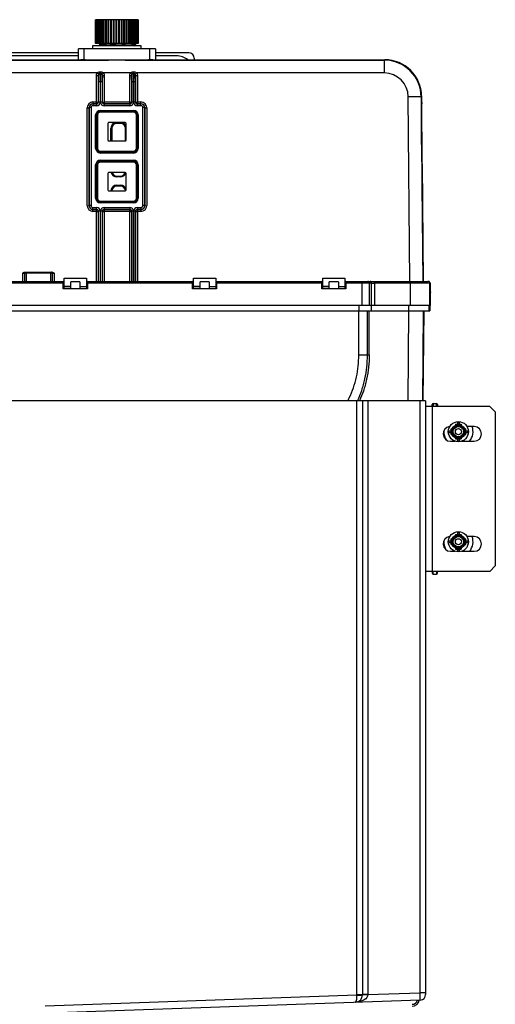
# Paper-space layout '_Back' of a CAD drawing. Units: millimetres. Extents: x -279 to 279, y -258 to 556.
# Drawn here: x 20 to 279, y 19 to 556 of the extents above; entities that cross this region are included whole.
import ezdxf

# ---------------------------------------------------------------- set-up
doc = ezdxf.new("R2010")
doc.units = ezdxf.units.MM

psp = doc.layouts.new('_Back')

# ---------------------------------------------------------------- linework, layer by layer
at = {"color": 7, "linetype": 'Continuous', "lineweight": 25}
for p, q in [((61.32, 555.69), (61.32, 542.69)), ((84.72, 555.69), (61.32, 555.69)), ((61.32, 542.69), (61.32, 555.69)), ((61.33, 555.69), (61.33, 542.69)), ((61.45, 542.69), (61.45, 555.69)), ((61.49, 555.69), (61.49, 542.69)), ((61.76, 542.69), (61.76, 555.69)), ((61.82, 555.69), (61.82, 542.69)), ((62.25, 542.69), (62.25, 555.69)), ((62.33, 555.69), (62.33, 542.69)), ((62.9, 542.69), (62.9, 555.69)), ((63.01, 555.69), (63.01, 542.69)), ((63.72, 542.69), (63.72, 555.69)), ((63.85, 555.69), (63.85, 542.69)), ((64.68, 542.69), (64.68, 555.69)), ((64.84, 555.69), (64.84, 542.69)), ((65.78, 542.69), (65.78, 555.69)), ((65.95, 555.69), (65.95, 542.69)), ((66.98, 542.69), (66.98, 555.69)), ((67.17, 555.69), (67.17, 542.69)), ((68.29, 542.69), (68.29, 555.69)), ((68.49, 555.69), (68.49, 542.69)), ((69.67, 542.69), (69.67, 555.69)), ((69.86, 555.69), (69.86, 542.69)), ((69.88, 555.69), (69.88, 542.69)), ((71.1, 542.69), (71.1, 555.69)), ((71.25, 555.69), (71.25, 542.69)), ((71.31, 555.69), (71.31, 542.69)), ((72.56, 542.69), (72.56, 555.69)), ((72.68, 555.69), (72.68, 542.69)), ((72.78, 555.69), (72.78, 542.69)), ((74.03, 542.69), (74.03, 555.69)), ((74.11, 555.69), (74.11, 542.69)), ((74.25, 555.69), (74.25, 542.69)), ((75.48, 542.69), (75.48, 555.69)), ((75.52, 555.69), (75.52, 542.69)), ((75.69, 555.69), (75.69, 542.69)), ((76.9, 542.69), (76.9, 555.69)), ((77.1, 555.69), (77.1, 542.69)), ((78.25, 542.69), (78.25, 555.69)), ((78.44, 555.69), (78.44, 542.69)), ((79.52, 542.69), (79.52, 555.69)), ((79.7, 555.69), (79.7, 542.69)), ((80.69, 542.69), (80.69, 555.69)), ((80.85, 555.69), (80.85, 542.69)), ((81.73, 542.69), (81.73, 555.69)), ((81.88, 555.69), (81.88, 542.69)), ((82.64, 542.69), (82.64, 555.69)), ((82.77, 555.69), (82.77, 542.69)), ((83.4, 542.69), (83.4, 555.69)), ((83.5, 555.69), (83.5, 542.69)), ((84, 542.69), (84, 555.69)), ((84.07, 555.69), (84.07, 542.69)), ((84.42, 542.69), (84.42, 555.69)), ((84.47, 555.69), (84.47, 542.69)), ((84.66, 542.69), (84.66, 555.69)), ((84.68, 555.69), (84.68, 542.69)), ((84.72, 542.69), (84.72, 555.69)), ((84.72, 542.69), (61.32, 542.69)), ((63.93, 542.14), (63.83, 542.11)), ((52.02, 537.68), (-112.25, 537.68)), ((52.02, 533.89), (52.02, 539.89)), ((94.02, 539.89), (52.02, 539.89)), ((55.02, 539.89), (55.02, 533.89)), ((59.74, 541.39), (59.74, 539.89)), ((86.3, 541.39), (59.74, 541.39)), ((86.3, 539.89), (86.3, 541.39)), ((91.02, 533.89), (91.02, 539.89)), ((94.02, 539.89), (94.02, 533.89)), ((112.25, 537.68), (94.02, 537.68)), ((-219.08, 533.89), (219.08, 533.89)), ((-218.84, 533.64), (68.45, 533.64)), ((52.02, 535.93), (-105.63, 535.93)), ((55.62, 533.89), (55.62, 533.73)), ((77.6, 533.64), (218.84, 533.64)), ((90.42, 533.73), (90.42, 533.89)), ((105.63, 535.93), (94.02, 535.93)), ((115.25, 534.68), (115.25, 533.89)), ((218.84, 533.64), (219.08, 533.89)), ((218.84, 533.64), (218.84, 526.65)), ((62.35, 526.65), (-218.84, 526.65)), ((63.88, 527.33), (63.88, 526.48)), ((63.88, 527.33), (64.14, 527.33)), ((64.14, 526.48), (63.88, 526.48)), ((64.14, 527.33), (64.14, 526.48)), ((80.47, 526.65), (65.67, 526.65)), ((82.01, 527.33), (82.01, 526.48)), ((82.01, 527.33), (82.26, 527.33)), ((82.26, 526.48), (82.01, 526.48)), ((82.26, 527.33), (82.26, 526.48)), ((218.84, 526.65), (83.8, 526.65)), ((61.89, 509.83), (61.89, 525.25)), ((62.89, 525.26), (62.89, 510.83)), ((62.96, 510.78), (62.96, 521.74)), ((63.97, 521.75), (63.97, 510.79)), ((64.04, 521.75), (63.97, 521.75)), ((64.04, 510.79), (64.04, 521.75)), ((65.05, 521.74), (65.05, 510.78)), ((65.12, 510.83), (65.12, 525.26)), ((66.13, 525.25), (66.13, 509.83)), ((80.01, 509.83), (80.01, 525.25)), ((81.02, 525.26), (81.02, 510.83)), ((81.09, 510.78), (81.09, 521.74)), ((82.1, 521.75), (82.1, 510.79)), ((82.17, 521.75), (82.1, 521.75)), ((82.17, 510.79), (82.17, 521.75)), ((83.18, 521.74), (83.18, 510.78)), ((83.25, 510.83), (83.25, 525.26)), ((84.26, 525.25), (84.26, 509.83)), ((59.98, 510.83), (59.98, 508.78)), ((59.98, 510.83), (61.89, 510.83)), ((62.89, 510.83), (62.96, 510.78)), ((65.05, 510.78), (65.12, 510.83)), ((66.13, 510.83), (80.01, 510.83)), ((81.02, 510.83), (81.09, 510.78)), ((83.18, 510.78), (83.25, 510.83)), ((84.26, 510.83), (86.16, 510.83)), ((86.16, 508.78), (86.16, 510.83)), ((232.8, 413.03), (231.93, 513.67)), ((239.11, 513.8), (238.98, 513.67)), ((238.98, 513.67), (239.12, 497.18)), ((239.16, 512.26), (239.08, 512.26)), ((239.13, 511.84), (239.16, 512.23)), ((239.22, 513.92), (239.18, 513.87)), ((239.24, 512.09), (239.22, 513.92)), ((239.23, 510.88), (239.24, 512.09)), ((56.85, 454.32), (56.85, 507.7)), ((57.93, 507.73), (57.86, 507.71)), ((57.86, 507.71), (57.86, 454.33)), ((57.93, 454.34), (57.93, 507.73)), ((58.94, 507.73), (58.94, 454.35)), ((61.89, 509.83), (59.98, 509.83)), ((59.98, 509.77), (61.96, 509.77)), ((61.96, 508.78), (59.98, 508.78)), ((61.96, 509.77), (61.89, 509.83)), ((61.96, 509.77), (61.96, 508.78)), ((63.97, 506.26), (82.17, 506.26)), ((63.97, 505.21), (63.97, 506.26)), ((82.17, 505.75), (63.97, 505.75)), ((63.97, 505.72), (82.17, 505.72)), ((82.17, 505.21), (63.97, 505.21)), ((66.13, 509.83), (66.05, 509.77)), ((66.05, 509.77), (80.09, 509.77)), ((66.05, 509.77), (66.05, 508.78)), ((80.09, 508.78), (66.05, 508.78)), ((80.01, 509.83), (66.13, 509.83)), ((80.09, 509.77), (80.01, 509.83)), ((80.09, 509.77), (80.09, 508.78)), ((82.17, 505.21), (82.17, 506.26)), ((84.26, 509.83), (84.18, 509.77)), ((84.18, 508.78), (84.18, 509.77)), ((84.18, 509.77), (86.16, 509.77)), ((86.16, 508.78), (84.18, 508.78)), ((86.16, 509.83), (84.26, 509.83)), ((87.21, 454.35), (87.21, 507.73)), ((88.21, 507.73), (88.21, 454.34)), ((88.29, 507.71), (88.21, 507.73)), ((88.29, 454.33), (88.29, 507.71)), ((89.29, 507.7), (89.29, 454.32)), ((239.52, 479.43), (239.26, 509.84)), ((61.45, 485.54), (61.45, 503.74)), ((61.96, 503.73), (61.96, 485.54)), ((62.46, 503.7), (62.46, 485.51)), ((68.03, 499.14), (68.03, 490.07)), ((77.6, 499.64), (68.54, 499.64)), ((68.54, 499.64), (68.54, 499.62)), ((77.6, 499.62), (68.54, 499.62)), ((73, 499.62), (73, 499.14)), ((75, 499.43), (73, 499.43)), ((73, 499.4), (75, 499.4)), ((75, 499.14), (73, 499.14)), ((75, 499.62), (75, 499.14)), ((77.6, 499.62), (77.6, 499.64)), ((78.11, 490.07), (78.11, 499.14)), ((83.68, 485.51), (83.68, 503.7)), ((84.18, 485.54), (84.18, 503.73)), ((84.69, 503.74), (84.69, 485.54)), ((70, 496.43), (70, 489.57)), ((78, 489.76), (78, 496.43)), ((68.54, 489.57), (77.6, 489.57)), ((239.16, 492.37), (239.4, 465.26)), ((63.97, 483.02), (63.97, 483.99)), ((63.97, 483.99), (82.17, 483.99)), ((63.97, 483.52), (82.17, 483.52)), ((82.17, 483.02), (63.97, 483.02)), ((82.17, 483.02), (82.17, 483.99)), ((63.97, 479.06), (82.17, 479.06)), ((63.97, 478.02), (63.97, 479.06)), ((82.17, 478.55), (63.97, 478.55)), ((63.97, 478.53), (82.17, 478.53)), ((82.17, 478.02), (63.97, 478.02)), ((82.17, 478.02), (82.17, 479.06)), ((239.54, 477.12), (239.51, 478.4)), ((61.45, 458.35), (61.45, 476.54)), ((61.96, 476.54), (61.96, 458.34)), ((62.46, 476.51), (62.46, 458.31)), ((77.6, 472.45), (68.54, 472.45)), ((68.54, 472.45), (68.54, 472.42)), ((77.6, 472.42), (68.54, 472.42)), ((77.6, 472.42), (77.6, 472.45)), ((83.68, 458.31), (83.68, 476.51)), ((84.18, 458.34), (84.18, 476.54)), ((84.69, 476.54), (84.69, 458.35)), ((239.39, 477.01), (239.47, 477.01)), ((239.54, 477.12), (240.1, 413.02)), ((68.03, 471.94), (68.03, 462.88)), ((73, 470.43), (75, 470.43)), ((75, 470.22), (73, 470.22)), ((75, 469.98), (73, 469.98)), ((78.11, 462.88), (78.11, 471.94)), ((68.54, 462.37), (77.6, 462.37)), ((73, 465.48), (75, 465.48)), ((73, 465.48), (73, 464.93)), ((75, 465.22), (73, 465.22)), ((73, 465.19), (75, 465.19)), ((75, 464.93), (73, 464.93)), ((75, 465.48), (75, 464.93)), ((239.4, 465.26), (239.4, 465.26)), ((239.4, 465.26), (239.85, 413.02)), ((63.97, 455.83), (63.97, 456.8)), ((63.97, 456.8), (82.17, 456.8)), ((63.97, 456.33), (82.17, 456.33)), ((82.17, 455.83), (82.17, 456.8)), ((57.86, 454.33), (57.93, 454.34)), ((59.98, 453.31), (61.96, 453.31)), ((59.98, 451.19), (59.98, 453.31)), ((61.96, 452.3), (59.98, 452.3)), ((59.98, 452.21), (61.89, 452.21)), ((61.89, 451.19), (59.98, 451.19)), ((61.89, 452.21), (61.96, 452.3)), ((61.89, 413.02), (61.89, 452.21)), ((61.96, 452.3), (61.96, 453.31)), ((62.96, 451.29), (62.89, 451.2)), ((62.89, 451.2), (62.89, 413.02)), ((62.96, 413.02), (62.96, 451.29)), ((82.17, 455.83), (63.97, 455.83)), ((63.97, 451.3), (63.97, 413.02)), ((64.04, 413.02), (64.04, 451.3)), ((65.05, 451.29), (65.05, 413.02)), ((65.12, 451.2), (65.05, 451.29)), ((65.12, 413.02), (65.12, 451.2)), ((66.05, 453.31), (80.09, 453.31)), ((66.05, 453.31), (66.05, 452.3)), ((80.09, 452.3), (66.05, 452.3)), ((66.05, 452.3), (66.13, 452.21)), ((66.13, 452.21), (80.01, 452.21)), ((66.13, 452.21), (66.13, 413.02)), ((80.01, 451.19), (66.13, 451.19)), ((80.01, 452.21), (80.09, 452.3)), ((80.01, 413.02), (80.01, 452.21)), ((80.09, 453.31), (80.09, 452.3)), ((81.09, 451.29), (81.02, 451.2)), ((81.02, 451.2), (81.02, 413.02)), ((81.09, 413.02), (81.09, 451.29)), ((82.1, 451.3), (82.1, 413.02)), ((82.17, 413.02), (82.17, 451.3)), ((83.18, 451.29), (83.18, 413.02)), ((83.25, 451.2), (83.18, 451.29)), ((83.25, 413.02), (83.25, 451.2)), ((84.18, 453.31), (86.16, 453.31)), ((84.18, 453.31), (84.18, 452.3)), ((86.16, 452.3), (84.18, 452.3)), ((84.18, 452.3), (84.26, 452.21)), ((84.26, 452.21), (86.16, 452.21)), ((84.26, 452.21), (84.26, 413.02)), ((86.16, 451.19), (84.26, 451.19)), ((86.16, 453.31), (86.16, 451.19)), ((88.21, 454.34), (88.29, 454.33)), ((21.65, 413.02), (21.65, 417.57)), ((22.66, 417.56), (22.66, 413.02)), ((23.57, 418.06), (36.86, 418.06)), ((23.57, 417.56), (23.57, 413.02)), ((36.86, 417.56), (23.57, 417.56)), ((36.86, 417.56), (36.86, 413.02)), ((37.77, 417.56), (37.77, 413.02)), ((38.78, 417.57), (38.78, 413.02)), ((44.32, 408.99), (44.32, 414.73)), ((44.32, 414.73), (56.41, 414.73)), ((56.41, 414.73), (56.41, 408.99)), ((114.83, 408.99), (114.83, 414.73)), ((114.83, 414.73), (126.91, 414.73)), ((126.91, 414.73), (126.91, 408.99)), ((185.33, 408.99), (185.33, 414.73)), ((185.33, 414.73), (197.42, 414.73)), ((197.42, 414.73), (197.42, 408.99)), ((-43.81, 413.02), (43.81, 413.02)), ((43.81, 412.02), (-43.81, 412.02)), ((43.81, 408.99), (43.81, 413.02)), ((44.32, 413.02), (43.81, 413.02)), ((44.32, 410), (43.81, 410)), ((56.91, 408.99), (43.81, 408.99)), ((47.85, 410.2), (44.32, 410.2)), ((47.85, 409.2), (44.32, 409.2)), ((52.88, 412.79), (47.85, 412.79)), ((47.85, 409.2), (47.85, 412.79)), ((52.88, 412.79), (52.88, 409.2)), ((52.88, 410.2), (56.41, 410.2)), ((52.88, 409.2), (56.41, 409.2)), ((56.91, 413.02), (56.41, 413.02)), ((56.91, 410), (56.41, 410)), ((56.91, 413.02), (56.91, 408.99)), ((56.91, 413.02), (114.32, 413.02)), ((114.32, 412.02), (56.91, 412.02)), ((114.32, 408.99), (114.32, 413.02)), ((114.83, 413.02), (114.32, 413.02)), ((114.83, 410), (114.32, 410)), ((127.41, 408.99), (114.32, 408.99)), ((118.35, 410.2), (114.83, 410.2)), ((118.35, 409.2), (114.83, 409.2)), ((123.39, 412.79), (118.35, 412.79)), ((118.35, 409.2), (118.35, 412.79)), ((123.39, 412.79), (123.39, 409.2)), ((123.39, 410.2), (126.91, 410.2)), ((123.39, 409.2), (126.91, 409.2)), ((127.41, 413.02), (126.91, 413.02)), ((127.41, 410), (126.91, 410)), ((127.41, 413.02), (127.41, 408.99)), ((127.41, 413.02), (184.82, 413.02)), ((184.82, 412.02), (127.41, 412.02)), ((184.82, 408.99), (184.82, 413.02)), ((185.33, 413.02), (184.82, 413.02)), ((185.33, 410), (184.82, 410)), ((197.91, 408.99), (184.82, 408.99)), ((188.86, 410.2), (185.33, 410.2)), ((188.86, 409.2), (185.33, 409.2)), ((193.89, 412.79), (188.86, 412.79)), ((188.86, 409.2), (188.86, 412.79)), ((193.89, 412.79), (193.89, 409.2)), ((193.89, 410.2), (197.42, 410.2)), ((193.89, 409.2), (197.42, 409.2)), ((197.91, 413.02), (197.42, 413.02)), ((197.91, 410), (197.42, 410)), ((197.91, 413.02), (197.91, 408.99)), ((197.91, 413.02), (206.79, 413.02)), ((206.79, 412.02), (197.91, 412.02)), ((206.79, 399.93), (206.79, 412.02)), ((209.88, 413.02), (211.14, 413.02)), ((210.65, 412.02), (210.65, 399.93)), ((211.91, 412.02), (210.65, 412.02)), ((211.91, 399.93), (211.91, 412.02)), ((213.46, 413.02), (233.01, 413.02)), ((213.46, 412.02), (213.46, 399.93)), ((233.01, 412.02), (213.46, 412.02)), ((233.01, 412.02), (233.01, 399.93)), ((239.71, 413.02), (239.79, 413.02)), ((243.59, 412.02), (243.59, 399.93)), ((243.84, 412.02), (243.59, 412.02)), ((243.79, 410.1), (243.79, 405.87)), ((243.84, 410.1), (243.79, 410.1)), ((243.84, 412.02), (243.84, 410.1)), ((243.79, 406.58), (244, 406.58)), ((243.79, 406.54), (244.04, 406.54)), ((243.79, 405.87), (243.84, 405.87)), ((243.84, 405.87), (243.84, 399.93)), ((243.98, 407.37), (243.94, 407.49)), ((244.04, 407.03), (244, 406.99)), ((244, 406.58), (244, 406.99)), ((244, 406.58), (244.04, 406.54)), ((244.04, 406.54), (244.04, 407.03)), ((243.84, 399.93), (-243.84, 399.93)), ((205.08, 396.91), (205.08, 399.93)), ((211.8, 396.91), (211.8, 399.93)), ((232.32, 396.91), (232.32, 399.93)), ((243.4, 396.91), (243.4, 399.93)), ((243.65, 399.93), (243.65, 396.91)), ((-243.64, 396.91), (243.65, 396.91)), ((209.72, 372.94), (209.7, 396.91)), ((210.66, 372.94), (210.63, 396.91)), ((239.85, 348), (240.27, 396.91)), ((240.09, 348), (240.52, 396.91)), ((241.4, 348), (-241.4, 348)), ((203.91, 24.12), (203.91, 348)), ((206.91, 348), (206.91, 24.09)), ((209.91, 348), (209.91, 24.33)), ((238.4, 25.33), (238.4, 348)), ((241.4, 348), (241.4, 24.33)), ((276.4, 344.93), (241.4, 344.93)), ((244.98, 344.93), (244.98, 345.93)), ((245, 344.93), (245, 254.93)), ((245.48, 346.43), (247.38, 346.43)), ((247.88, 345.93), (247.88, 344.93)), ((279.4, 341.93), (276.4, 344.93)), ((279.4, 341.93), (279.4, 257.93)), ((257.75, 335.14), (260.75, 335.14)), ((257.75, 335.14), (257.75, 334.63)), ((258.75, 336.14), (259.75, 336.14)), ((258.75, 336.14), (258.75, 335.14)), ((259.75, 336.14), (259.75, 335.14)), ((260.75, 335.14), (260.75, 334.63)), ((267.9, 333.93), (263.99, 333.93)), ((251.26, 331.6), (251.25, 331.14)), ((254.25, 330.64), (254.25, 331.64)), ((254.25, 331.64), (255.25, 331.64)), ((254.25, 330.64), (255.25, 330.64)), ((255.25, 329.64), (255.25, 332.64)), ((255.25, 332.64), (255.76, 332.64)), ((255.25, 329.64), (255.76, 329.64)), ((257.75, 327.65), (257.75, 327.14)), ((260.75, 327.65), (260.75, 327.14)), ((262.74, 332.64), (263.25, 332.64)), ((262.74, 329.64), (263.25, 329.64)), ((263.25, 329.64), (263.25, 332.64)), ((263.25, 331.64), (264.25, 331.64)), ((263.25, 330.64), (264.25, 330.64)), ((264.25, 330.64), (264.25, 331.64)), ((254.9, 325.93), (257.49, 325.93)), ((257.75, 327.14), (260.75, 327.14)), ((258.75, 327.14), (258.75, 326.14)), ((258.75, 326.14), (259.75, 326.14)), ((259.75, 327.14), (259.75, 326.14)), ((261.01, 325.93), (267.9, 325.93)), ((257.75, 275.14), (260.75, 275.14)), ((257.75, 275.14), (257.75, 274.63)), ((258.75, 276.14), (259.75, 276.14)), ((258.75, 276.14), (258.75, 275.14)), ((259.75, 276.14), (259.75, 275.14)), ((260.75, 275.14), (260.75, 274.63)), ((267.9, 273.93), (263.99, 273.93)), ((251.26, 271.6), (251.25, 271.14)), ((254.25, 270.64), (254.25, 271.64)), ((254.25, 271.64), (255.25, 271.64)), ((254.25, 270.64), (255.25, 270.64)), ((255.25, 269.64), (255.25, 272.64)), ((255.25, 272.64), (255.76, 272.64)), ((255.25, 269.64), (255.76, 269.64)), ((262.74, 272.64), (263.25, 272.64)), ((262.74, 269.64), (263.25, 269.64)), ((263.25, 269.64), (263.25, 272.64)), ((263.25, 271.64), (264.25, 271.64)), ((263.25, 270.64), (264.25, 270.64)), ((264.25, 270.64), (264.25, 271.64)), ((254.9, 265.93), (257.49, 265.93)), ((257.75, 267.65), (257.75, 267.14)), ((257.75, 267.14), (260.75, 267.14)), ((258.75, 267.14), (258.75, 266.14)), ((258.75, 266.14), (259.75, 266.14)), ((259.75, 267.14), (259.75, 266.14)), ((260.75, 267.65), (260.75, 267.14)), ((261.01, 265.93), (267.9, 265.93)), ((276.4, 254.93), (279.4, 257.93)), ((276.4, 254.93), (241.4, 254.93)), ((244.98, 254.93), (244.98, 253.93)), ((245.48, 253.43), (247.38, 253.43)), ((247.88, 253.93), (247.88, 254.93)), ((34, 18.19), (203.91, 24.12)), ((203.91, 23.98), (203.91, 24.12)), ((206.91, 24.12), (203.91, 24.12)), ((209.91, 24.33), (206.91, 24.33)), ((209.91, 24.33), (209.9, 24.19)), ((209.91, 24.33), (238.4, 25.33)), ((241.4, 25.33), (238.4, 25.33)), ((238.5, 21.33), (238.4, 25.33)), ((238.5, 21.33), (40.86, 14.43))]:
    psp.add_line(p, q, dxfattribs=at)
at = {"color": 8, "linetype": 'Continuous', "lineweight": 25}
for p, q in [((239.13, 511.84), (239.08, 511.84)), ((69.75, 489.57), (69.75, 496.44)), ((70.25, 496.39), (70.25, 489.57)), ((77.75, 489.59), (77.75, 496.39)), ((73, 470.43), (73, 469.98)), ((75, 470.43), (75, 469.98)), ((231.79, 348), (232.21, 396.91)), ((245.48, 346.43), (245.48, 344.93)), ((247.38, 344.93), (247.38, 346.43)), ((245.48, 253.43), (245.48, 254.93)), ((247.38, 254.93), (247.38, 253.43))]:
    psp.add_line(p, q, dxfattribs=at)
at = {"color": 7, "linetype": 'Continuous', "lineweight": 25, "flags": 128}
for points in [[(68.45, 533.64), (65.83, 533.65), (63.36, 533.66), (61.07, 533.67), (59.02, 533.69), (57.24, 533.71), (55.76, 533.73), (54.63, 533.75), (53.85, 533.77), (53.44, 533.79), (53.42, 533.82), (53.77, 533.84), (54.51, 533.86), (55.6, 533.89)], [(90.44, 533.89), (91.54, 533.86), (92.27, 533.84), (92.63, 533.82), (92.6, 533.79), (92.19, 533.77), (91.42, 533.75), (90.28, 533.73), (88.8, 533.71), (87.02, 533.69), (84.97, 533.67), (82.69, 533.66), (80.21, 533.65), (77.6, 533.64)], [(239.16, 492.37), (239.19, 489.71), (239.22, 487.15), (239.25, 484.72), (239.28, 482.48), (239.32, 480.47), (239.35, 478.73), (239.38, 477.29), (239.41, 476.18), (239.44, 475.42), (239.47, 475.03), (239.49, 475), (239.51, 475.35), (239.53, 476.06), (239.54, 477.12)], [(243.98, 407.37), (244.02, 407.24), (244.04, 407.03)], [(209.9, 24.19), (209.76, 23.43), (209.36, 22.69), (208.72, 22), (207.87, 21.38), (206.84, 20.87), (205.66, 20.47), (204.38, 20.21), (203.05, 20.09)], [(203.05, 20.09), (203.24, 20.17), (203.41, 20.39), (203.57, 20.75), (203.7, 21.24), (203.81, 21.82), (203.88, 22.49), (203.91, 23.22), (203.91, 23.98)]]:
    psp.add_lwpolyline(points, dxfattribs=at)
at = {"color": 7, "linetype": 'Continuous', "lineweight": 25}
for centre, radius in [((259.25, 331.14), 5.5), ((259.25, 331.14), 3.8), ((259.25, 331.14), 3.6), ((259.25, 331.14), 3.35), ((259.25, 331.14), 3.15), ((259.25, 331.14), 2.81), ((259.25, 331.14), 1.65), ((259.25, 271.14), 5.5), ((259.25, 271.14), 3.8), ((259.25, 271.14), 3.6), ((259.25, 271.14), 3.35), ((259.25, 271.14), 3.15), ((259.25, 271.14), 2.81), ((259.25, 271.14), 1.65)]:
    psp.add_circle(centre, radius, dxfattribs=at)
for centre, radius, start, end in [((112.25, 534.68), 3, 0, 90), ((105.63, 525.93), 10, 52.7271, 90), ((218.83, 513.5), 20.14, 0.4968, 89.9976), ((219.08, 513.74), 20.14, 0.4993, 90.0007), ((99.1, 573.86), 59.83, 232.0965, 233.0237), ((-23.05, 522.38), 87.02, 359.5894, 2.7041), ((139.33, 522.61), 75.29, 177.0532, 180.6532), ((28.91, 573.86), 59.83, 306.9763, 307.9035), ((117.23, 573.86), 59.83, 232.0965, 233.0237), ((-4.92, 522.38), 87.02, 359.5894, 2.7041), ((157.46, 522.61), 75.29, 177.0532, 180.6532), ((47.04, 573.86), 59.83, 306.9763, 307.9035), ((218.84, 513.56), 13.09, 0.492, 89.9993), ((62.13, 556.49), 31.25, 269.5599, 271.4057), ((-1.76, 522.16), 64.72, 359.6337, 2.7424), ((63.73, 490.51), 31.25, 89.5599, 91.4057), ((64.28, 490.51), 31.25, 88.5943, 90.4401), ((129.77, 522.16), 64.72, 177.2576, 180.3663), ((65.89, 556.49), 31.25, 268.5943, 270.4401), ((80.25, 556.49), 31.25, 269.5599, 271.4057), ((16.37, 522.16), 64.72, 359.6337, 2.7424), ((81.86, 490.51), 31.25, 89.5599, 91.4057), ((82.41, 490.51), 31.25, 88.5943, 90.4401), ((147.9, 522.16), 64.72, 177.2576, 180.3663), ((84.02, 556.49), 31.25, 268.5943, 270.4401), ((59.98, 507.7), 3.13, 89.9989, 179.9989), ((61.88, 510.84), 1.01, 270.0689, 359.9289), ((62.13, 542.07), 31.25, 269.5599, 271.4057), ((61.96, 510.79), 2.01, 269.987, 0.0109), ((61.96, 510.78), 1, 269.9051, 0.0927), ((63.73, 479.54), 31.25, 89.5599, 91.4057), ((66.05, 510.79), 2.01, 179.9891, 270.013), ((64.28, 479.54), 31.25, 88.5943, 90.4401), ((66.05, 510.78), 1, 179.9073, 270.0949), ((66.13, 510.84), 1.01, 180.0711, 269.9311), ((65.89, 542.07), 31.25, 268.5943, 270.4401), ((80.01, 510.84), 1.01, 270.0689, 359.9289), ((80.25, 542.07), 31.25, 269.5599, 271.4057), ((80.09, 510.79), 2.01, 269.987, 0.0109), ((80.09, 510.78), 1, 269.9051, 0.0927), ((81.86, 479.54), 31.25, 89.5599, 91.4057), ((84.18, 510.79), 2.01, 179.9891, 270.013), ((82.41, 479.54), 31.25, 88.5943, 90.4401), ((84.18, 510.78), 1, 179.9073, 270.0949), ((84.26, 510.84), 1.01, 180.0711, 269.9311), ((84.02, 542.07), 31.25, 268.5943, 270.4401), ((86.16, 507.7), 3.13, 0.0011, 90.0011), ((235.45, 307.54), 206.16, 89.0203, 90.9797), ((998.59, 506.01), 759.52, 179.41178, 180.66617), ((163.05, 510.4), 76.21, 1.2682, 2.6118), ((57.09, 538.95), 31.25, 269.5599, 271.4057), ((59.98, 507.71), 2.12, 89.9989, 179.9989), ((59.98, 507.73), 2.05, 89.9989, 179.9989), ((58.7, 476.49), 31.25, 89.5599, 91.4057), ((59.98, 507.73), 1.04, 89.9989, 179.9989), ((63.97, 503.74), 2.52, 89.9989, 179.9989), ((63.97, 503.73), 2.01, 89.9989, 179.9989), ((63.97, 503.71), 2.01, 89.9989, 179.9989), ((63.97, 503.7), 1.51, 89.9989, 179.9989), ((82.17, 503.74), 2.52, 0.0011, 90.0011), ((82.17, 503.73), 2.01, 0.0011, 90.0011), ((82.17, 503.71), 2.01, 0.0011, 90.0011), ((82.17, 503.7), 1.51, 0.0011, 90.0011), ((86.16, 507.71), 2.12, 0.0011, 90.0011), ((86.16, 507.73), 2.05, 0.0011, 90.0011), ((86.16, 507.73), 1.04, 0.0011, 90.0011), ((87.45, 476.49), 31.25, 88.5943, 90.4401), ((89.05, 538.95), 31.25, 268.5943, 270.4401), ((61.58, 489.31), 14.43, 88.5002, 90.4998), ((62.34, 518.13), 14.43, 268.5002, 270.4998), ((68.54, 499.14), 0.504, 89.9989, 179.9989), ((68.54, 499.11), 0.504, 89.9989, 179.9989), ((73, 496.43), 3, 89.9749, 179.9748), ((73, 496.4), 3, 89.9749, 179.9748), ((73, 496.39), 2.75, 89.9749, 179.9748), ((75, 496.43), 3, 0.0252, 90.0251), ((75, 496.4), 3, 0.0252, 90.0251), ((75, 496.39), 2.75, 0.0252, 90.0251), ((77.6, 499.14), 0.504, 0.0011, 90.0011), ((77.6, 499.11), 0.504, 0.0011, 90.0011), ((83.81, 518.13), 14.43, 269.5002, 271.4998), ((84.56, 489.31), 14.43, 89.5002, 91.4998), ((69.81, 494.94), 1.5, 82.8221, 92.3815), ((70.19, 497.89), 1.5, 262.8221, 272.3815), ((77.81, 497.89), 1.5, 267.6185, 277.1779), ((68.54, 490.07), 0.504, 180.0011, 270.0011), ((77.6, 490.07), 0.504, 269.9989, 359.9989), ((63.97, 485.54), 2.52, 180.0011, 270.0011), ((61.58, 471.11), 14.43, 88.5002, 90.4998), ((63.97, 485.54), 2.01, 180.0011, 270.0011), ((63.97, 485.51), 1.51, 180.0011, 270.0011), ((82.17, 485.54), 2.52, 269.9989, 359.9989), ((82.17, 485.54), 2.01, 269.9989, 359.9989), ((82.17, 485.51), 1.51, 269.9989, 359.9989), ((83.81, 499.94), 14.43, 269.5002, 271.4998), ((84.56, 471.11), 14.43, 89.5002, 91.4998), ((63.97, 476.54), 2.52, 89.9989, 179.9989), ((63.97, 476.54), 2.01, 89.9989, 179.9989), ((63.97, 476.51), 2.01, 89.9989, 179.9989), ((63.97, 476.51), 1.51, 89.9989, 179.9989), ((82.17, 476.54), 2.52, 0.0011, 90.0011), ((82.17, 476.54), 2.01, 0.0011, 90.0011), ((82.17, 476.51), 2.01, 0.0011, 90.0011), ((82.17, 476.51), 1.51, 0.0011, 90.0011), ((61.58, 462.11), 14.43, 88.5002, 90.4998), ((62.34, 490.94), 14.43, 268.5002, 270.4998), ((68.54, 471.94), 0.504, 89.9989, 179.9989), ((68.54, 471.92), 0.504, 89.9989, 179.9989), ((73, 473.22), 3, 195.3957, 270.0148), ((75, 473.22), 3, 269.9801, 343.0786), ((77.6, 471.94), 0.504, 0.0011, 90.0011), ((77.6, 471.92), 0.504, 0.0011, 90.0011), ((83.81, 490.94), 14.43, 269.5002, 271.4998), ((84.56, 462.11), 14.43, 89.5002, 91.4998), ((68.54, 462.88), 0.504, 180.0011, 270.0011), ((73, 462.22), 3, 89.9757, 177.1192), ((73, 462.19), 3, 89.9759, 176.5177), ((75, 462.22), 3, 6.1935, 90.0233), ((75, 462.19), 3, 6.7291, 90.0231), ((77.6, 462.88), 0.504, 269.9989, 359.9989), ((63.97, 458.35), 2.52, 180.0011, 270.0011), ((61.58, 443.92), 14.43, 88.5002, 90.4998), ((63.97, 458.34), 2.01, 180.0011, 270.0011), ((63.97, 458.31), 1.51, 180.0011, 270.0011), ((82.17, 458.35), 2.52, 269.9989, 359.9989), ((82.17, 458.34), 2.01, 269.9989, 359.9989), ((82.17, 458.31), 1.51, 269.9989, 359.9989), ((84.56, 443.92), 14.43, 89.5002, 91.4998), ((57.09, 485.56), 31.25, 269.5599, 271.4057), ((59.98, 454.32), 3.13, 180.0011, 270.0011), ((59.98, 454.33), 2.12, 180.0011, 270.0011), ((58.7, 423.11), 31.25, 89.5599, 91.4057), ((59.98, 454.34), 2.05, 180.0011, 270.0011), ((59.98, 454.35), 1.04, 180.0011, 270.0011), ((61.88, 451.2), 1.01, 0.0945, 89.9077), ((62.13, 482.44), 31.25, 269.5599, 271.4057), ((61.96, 451.3), 2.01, 359.9891, 90.013), ((61.96, 451.29), 1, 359.8839, 90.1183), ((63.73, 420.05), 31.25, 89.5599, 91.4057), ((66.05, 451.3), 2.01, 89.987, 180.0109), ((64.28, 420.05), 31.25, 88.5943, 90.4401), ((66.05, 451.29), 1, 89.8817, 180.1161), ((66.13, 451.2), 1.01, 90.0923, 179.9055), ((65.89, 482.44), 31.25, 268.5943, 270.4401), ((80.01, 451.2), 1.01, 0.0945, 89.9077), ((80.25, 482.44), 31.25, 269.5599, 271.4057), ((80.09, 451.3), 2.01, 359.9891, 90.013), ((80.09, 451.29), 1, 359.8839, 90.1183), ((81.86, 420.05), 31.25, 89.5599, 91.4057), ((84.18, 451.3), 2.01, 89.987, 180.0109), ((82.41, 420.05), 31.25, 88.5943, 90.4401), ((84.18, 451.29), 1, 89.8817, 180.1161), ((84.26, 451.2), 1.01, 90.0923, 179.9055), ((84.02, 482.44), 31.25, 268.5943, 270.4401), ((86.16, 454.35), 1.04, 269.9989, 359.9989), ((86.16, 454.34), 2.05, 269.9989, 359.9989), ((86.16, 454.33), 2.12, 269.9989, 359.9989), ((86.16, 454.32), 3.13, 269.9989, 359.9989), ((87.45, 423.11), 31.25, 88.5943, 90.4401), ((89.05, 485.56), 31.25, 268.5943, 270.4401), ((242.99, 407.15), 1.01, 19.7987, 36.8105), ((242.99, 406.99), 1.01, 359.9995, 36.8234), ((245.48, 345.93), 0.5, 90, 180), ((247.38, 345.93), 0.5, 0, 90), ((254.9, 329.93), 4, 95.7524, 270), ((259.25, 331.14), 8, 319.3495, 20.3991), ((267.9, 329.93), 4, 270, 90), ((259.25, 331.14), 8, 180, 214.3913), ((254.9, 269.93), 4, 95.7524, 270), ((259.25, 271.14), 8, 319.3495, 20.3991), ((267.9, 269.93), 4, 270, 90), ((259.25, 271.14), 8, 180, 214.3913), ((245.48, 253.93), 0.5, 180, 270), ((247.38, 253.93), 0.5, 270, 0), ((202.91, 24.09), 4, 272, 0), ((204.66, 45.53), 21.56, 268.0129, 275.9871), ((209.16, 2.65), 21.56, 88.0129, 95.9871), ((238.4, 24.33), 3, 272, 0), ((234, 22), 4, 270, 350.0529), ((234, 22), 3, 270, 345.9777)]:
    psp.add_arc(centre, radius, start, end, dxfattribs=at)
at = {"color": 8, "linetype": 'Continuous', "lineweight": 25}
for centre, radius, start, end in [((73, 496.44), 3.25, 102.0868, 179.9786), ((75, 496.44), 3.25, 17.1093, 77.9094), ((78.09, 495.93), 0.513, 88.6152, 100.584), ((62.34, 500.62), 15.11, 268.5594, 270.4683), ((73, 473.23), 3.25, 194.3733, 270.0207), ((73, 473.17), 2.75, 195.9217, 270.0147), ((75, 473.17), 2.75, 269.9798, 344.0467), ((75, 473.23), 3.25, 269.9862, 340.2511), ((73, 462.23), 3.25, 89.9756, 177.524), ((73, 462.18), 2.75, 89.9761, 175.9841), ((75, 462.23), 3.25, 17.1115, 90.0198), ((75, 462.18), 2.75, 4.4244, 90.0238), ((62.34, 473.42), 15.11, 268.5594, 270.4683), ((83.8, 473.42), 15.11, 269.5317, 271.4406), ((243.03, 407.03), 1.01, 19.7993, 48.3749)]:
    psp.add_arc(centre, radius, start, end, dxfattribs=at)
at = {"color": 7, "linetype": 'Continuous', "lineweight": 25}
for points, knots in [([(63.18, 542.69), (63.24, 542.64), (63.47, 542.45), (63.69, 542.27), (63.86, 542.14)], [0, 0, 0, 0, 0.280511, 1, 1, 1, 1]), ([(83.12, 542.15), (82.95, 542.28), (82.73, 542.46), (82.51, 542.64), (82.45, 542.69)], [0, 0, 0, 0, 0.7314148, 1, 1, 1, 1]), ([(83.03, 542.15), (83.16, 542.13), (83.29, 542.12), (83.24, 542.1), (83.24, 542.1)], [0, 0, 0, 0, 0.99446, 1, 1, 1, 1]), ([(63.79, 542), (63.63, 541.86), (63.38, 541.67), (63.14, 541.47), (63.06, 541.41)], [0, 0, 0, 0, 0.673482, 1, 1, 1, 1]), ([(63.82, 542), (63.8, 541.99), (63.78, 541.99), (63.78, 541.98), (63.81, 541.98), (63.83, 541.97)], [0, 0, 0, 0, 0.325611, 0.498772, 1, 1, 1, 1]), ([(82.43, 541.32), (82.53, 541.41), (82.8, 541.63), (83.07, 541.84), (83.24, 541.97)], [0, 0, 0, 0, 0.390924, 1, 1, 1, 1]), ([(83.24, 541.99), (83.24, 541.99), (83.25, 541.98), (83.22, 541.98), (83.19, 541.97)], [0, 0, 0, 0, 0.274112, 1, 1, 1, 1]), ([(83.23, 542.05), (83.25, 542.05), (83.29, 542.04), (83.26, 542.04), (83.24, 542.03)], [0, 0, 0, 0, 0.483439, 1, 1, 1, 1]), ([(77.6, 533.64), (76.84, 533.64), (76.09, 533.63), (74.57, 533.62), (73.8, 533.62), (72.27, 533.62), (71.5, 533.62), (69.96, 533.63), (69.2, 533.64), (68.45, 533.64)], [0, 0, 0, 0, 0.25, 0.25, 0.5, 0.5, 0.75, 0.75, 1, 1, 1, 1]), ([(61.89, 525.25), (61.89, 525.5), (61.92, 525.75), (62.07, 526.23), (62.19, 526.45), (62.35, 526.65)], [0, 0, 0, 0, 0.5, 0.5, 1, 1, 1, 1]), ([(62.35, 526.65), (62.44, 526.76), (62.55, 526.86), (62.78, 527.02), (62.91, 527.1), (63.3, 527.27), (63.59, 527.33), (63.88, 527.33)], [0, 0, 0, 0, 0.25, 0.25, 0.5, 0.5, 1, 1, 1, 1]), ([(63.11, 526.06), (63.03, 525.94), (62.97, 525.81), (62.9, 525.53), (62.89, 525.39), (62.89, 525.26)], [0, 0, 0, 0, 0.5, 0.5, 1, 1, 1, 1]), ([(63.88, 526.48), (63.72, 526.48), (63.57, 526.44), (63.38, 526.33), (63.31, 526.28), (63.21, 526.18), (63.16, 526.13), (63.11, 526.06)], [0, 0, 0, 0, 0.5, 0.5, 0.75, 0.75, 1, 1, 1, 1]), ([(64.14, 527.33), (64.28, 527.33), (64.42, 527.32), (64.7, 527.26), (64.84, 527.21), (65.24, 527.04), (65.47, 526.87), (65.67, 526.65)], [0, 0, 0, 0, 0.25, 0.25, 0.5, 0.5, 1, 1, 1, 1]), ([(64.9, 526.06), (64.81, 526.19), (64.7, 526.29), (64.5, 526.4), (64.43, 526.43), (64.29, 526.47), (64.21, 526.48), (64.14, 526.48)], [0, 0, 0, 0, 0.5, 0.5, 0.75, 0.75, 1, 1, 1, 1]), ([(65.12, 525.26), (65.12, 525.39), (65.11, 525.53), (65.04, 525.81), (64.98, 525.94), (64.9, 526.06)], [0, 0, 0, 0, 0.5, 0.5, 1, 1, 1, 1]), ([(65.67, 526.65), (65.82, 526.45), (65.94, 526.23), (66.09, 525.75), (66.13, 525.5), (66.13, 525.25)], [0, 0, 0, 0, 0.5, 0.5, 1, 1, 1, 1]), ([(80.01, 525.25), (80.01, 525.5), (80.05, 525.75), (80.2, 526.23), (80.32, 526.45), (80.47, 526.65)], [0, 0, 0, 0, 0.5, 0.5, 1, 1, 1, 1]), ([(80.47, 526.65), (80.57, 526.76), (80.68, 526.86), (80.91, 527.02), (81.04, 527.1), (81.43, 527.27), (81.72, 527.33), (82.01, 527.33)], [0, 0, 0, 0, 0.25, 0.25, 0.5, 0.5, 1, 1, 1, 1]), ([(81.24, 526.06), (81.16, 525.94), (81.1, 525.81), (81.03, 525.53), (81.02, 525.39), (81.02, 525.26)], [0, 0, 0, 0, 0.5, 0.5, 1, 1, 1, 1]), ([(82.01, 526.48), (81.85, 526.48), (81.7, 526.44), (81.51, 526.33), (81.44, 526.28), (81.34, 526.18), (81.29, 526.13), (81.24, 526.06)], [0, 0, 0, 0, 0.5, 0.5, 0.75, 0.75, 1, 1, 1, 1]), ([(82.26, 527.33), (82.41, 527.33), (82.55, 527.32), (82.83, 527.26), (82.97, 527.21), (83.37, 527.04), (83.6, 526.87), (83.8, 526.65)], [0, 0, 0, 0, 0.25, 0.25, 0.5, 0.5, 1, 1, 1, 1]), ([(83.03, 526.06), (82.94, 526.19), (82.83, 526.29), (82.63, 526.4), (82.56, 526.43), (82.42, 526.47), (82.34, 526.48), (82.26, 526.48)], [0, 0, 0, 0, 0.5, 0.5, 0.75, 0.75, 1, 1, 1, 1]), ([(83.25, 525.26), (83.25, 525.39), (83.24, 525.53), (83.17, 525.81), (83.11, 525.94), (83.03, 526.06)], [0, 0, 0, 0, 0.5, 0.5, 1, 1, 1, 1]), ([(83.8, 526.65), (83.95, 526.45), (84.07, 526.23), (84.22, 525.75), (84.26, 525.5), (84.26, 525.25)], [0, 0, 0, 0, 0.5, 0.5, 1, 1, 1, 1]), ([(239.14, 497.12), (239.12, 498.88), (239.11, 500.61), (239.1, 503.81), (239.1, 505.3), (239.09, 507.91), (239.1, 509.03), (239.11, 510.8), (239.12, 511.45), (239.13, 511.84)], [0, 0, 0, 0, 0.25, 0.25, 0.5, 0.5, 0.75, 0.75, 1, 1, 1, 1]), ([(239.14, 514.21), (239.13, 514.19), (239.12, 514.17), (239.11, 513.89), (239.11, 513.8)], [0, 0, 0, 0, 0.670502, 1, 1, 1, 1]), ([(239.19, 511.9), (239.2, 511.74), (239.21, 511.53), (239.23, 511), (239.24, 510.69), (239.24, 510.32), (239.25, 510.16), (239.25, 510), (239.26, 509.84)], [0, 0, 0, 0, 0.5, 0.5, 1, 1, 1, 1.221584, 1.221584, 1.221584, 1.221584]), ([(239.12, 497.18), (239.13, 496.38), (239.13, 495.58), (239.14, 493.98), (239.15, 493.18), (239.16, 492.37)], [0, 0, 0, 0, 0.5, 0.5, 1, 1, 1, 1]), ([(239.46, 477.1), (239.46, 477.11), (239.44, 477.14), (239.39, 478.27), (239.35, 480.25), (239.3, 482.97), (239.25, 486.06), (239.21, 489.27), (239.19, 491.39), (239.18, 492.44)], [0, 0, 0, 0, 0.116653, 0.278378, 0.434689, 0.591001, 0.747313, 0.873657, 1, 1, 1, 1]), ([(21.65, 417.57), (21.76, 417.64), (21.93, 417.75), (22.17, 417.9), (22.37, 417.99), (22.57, 418.05), (22.7, 418.05), (22.76, 418.06)], [0, 0, 0, 0, 0.309676, 0.500658, 0.683039, 0.848129, 1, 1, 1, 1]), ([(22.66, 417.56), (22.66, 417.69), (22.71, 417.82), (22.9, 418.01), (23.03, 418.06), (23.15, 418.06)], [0, 0, 0, 0, 0.5, 0.5, 1, 1, 1, 1]), ([(23.57, 417.56), (23.33, 417.56), (23.09, 417.56), (22.76, 417.56), (22.66, 417.56), (22.66, 417.56)], [0, 0, 0, 0, 0.5, 0.5, 1, 1, 1, 1]), ([(23.15, 418.06), (23.16, 418.06), (23.18, 418.06), (23.25, 418.06), (23.32, 418.06), (23.34, 418.06)], [0, 0, 0, 0, 0.400408, 0.805833, 1, 1, 1, 1]), ([(23.57, 417.56), (23.57, 417.69), (23.57, 417.82), (23.57, 418.01), (23.57, 418.06), (23.57, 418.06)], [0, 0, 0, 0, 0.5, 0.5, 1, 1, 1, 1]), ([(36.86, 418.06), (36.86, 418.06), (36.86, 418.01), (36.86, 417.82), (36.86, 417.69), (36.86, 417.56)], [0, 0, 0, 0, 0.5, 0.5, 1, 1, 1, 1]), ([(36.86, 418.06), (36.88, 418.06), (36.92, 418.06), (36.97, 418.06), (37.03, 418.06), (37.09, 418.06), (37.16, 418.06), (37.21, 418.06), (37.25, 418.06), (37.27, 418.06), (37.27, 418.06), (37.28, 418.06)], [0, 0, 0, 0, 0.081996, 0.164391, 0.248545, 0.37552, 0.500096, 0.623865, 0.75165, 0.876652, 1, 1, 1, 1]), ([(37.77, 417.56), (37.77, 417.56), (37.67, 417.56), (37.34, 417.56), (37.1, 417.56), (36.86, 417.56)], [0, 0, 0, 0, 0.5, 0.5, 1, 1, 1, 1]), ([(37.77, 417.56), (37.77, 417.69), (37.72, 417.82), (37.53, 418.01), (37.4, 418.06), (37.28, 418.06)], [0, 0, 0, 0, 0.5, 0.5, 1, 1, 1, 1]), ([(37.66, 418.06), (37.69, 418.06), (37.76, 418.06), (37.85, 418.04), (37.95, 418.02), (38.05, 417.99), (38.15, 417.95), (38.29, 417.88), (38.5, 417.75), (38.67, 417.64), (38.78, 417.57)], [0, 0, 0, 0, 0.07545, 0.15328, 0.234092, 0.318426, 0.40676, 0.499505, 0.690507, 1, 1, 1, 1]), ([(37.77, 417.56), (37.77, 417.57), (37.8, 417.57), (37.85, 417.57), (37.85, 417.57)], [0, 0, 0, 0, 0.2499973, 0.2500047, 0.2500047, 0.2500047, 0.2500047]), ([(206.79, 412.02), (206.79, 412.28), (206.79, 412.54), (206.79, 412.91), (206.79, 413.02), (206.79, 413.02)], [0, 0, 0, 0, 0.5, 0.5, 1, 1, 1, 1]), ([(206.79, 413.02), (206.85, 413.02), (206.96, 413.02), (207.14, 413.02), (207.31, 413.02), (207.48, 413.02), (207.74, 413.02), (208.08, 413.02), (208.5, 413.02), (208.89, 413.02), (209.21, 413.02), (209.48, 413.02), (209.69, 413.02), (209.81, 413.02), (209.88, 413.02)], [0, 0, 0, 0, 0.049503, 0.098868, 0.148186, 0.19755, 0.247051, 0.373459, 0.500016, 0.626425, 0.752982, 0.835325, 0.917522, 1, 1, 1, 1]), ([(210.65, 412.02), (210.18, 412.02), (209.58, 412.02), (208.25, 412.02), (207.52, 412.02), (206.79, 412.02)], [0, 0, 0, 0, 0.5, 0.5, 1, 1, 1, 1]), ([(210.65, 412.02), (210.65, 412.28), (210.56, 412.54), (210.28, 412.91), (210.08, 413.02), (209.88, 413.02)], [0, 0, 0, 0, 0.5, 0.5, 1, 1, 1, 1]), ([(211.91, 412.02), (211.91, 412.28), (211.83, 412.54), (211.55, 412.91), (211.35, 413.02), (211.14, 413.02)], [0, 0, 0, 0, 0.5, 0.5, 1, 1, 1, 1]), ([(211.14, 413.02), (211.18, 413.02), (211.25, 413.02), (211.37, 413.02), (211.49, 413.02), (211.66, 413.02), (211.89, 413.02), (212.18, 413.02), (212.48, 413.02), (212.8, 413.02), (213.13, 413.02), (213.35, 413.02), (213.46, 413.02)], [0, 0, 0, 0, 0.062192, 0.124368, 0.186711, 0.249404, 0.375073, 0.500045, 0.624811, 0.750686, 0.875575, 1, 1, 1, 1]), ([(211.91, 412.02), (212.1, 412.02), (212.34, 412.02), (212.87, 412.02), (213.16, 412.02), (213.46, 412.02)], [0, 0, 0, 0, 0.5, 0.5, 1, 1, 1, 1]), ([(213.46, 412.02), (213.46, 412.28), (213.46, 412.54), (213.46, 412.91), (213.46, 413.02), (213.46, 413.02)], [0, 0, 0, 0, 0.5, 0.5, 1, 1, 1, 1]), ([(233.01, 412.02), (233.01, 412.28), (233.01, 412.54), (233.01, 412.91), (233.01, 413.02), (233.01, 413.02)], [0, 0, 0, 0, 0.5, 0.5, 1, 1, 1, 1]), ([(233.01, 413.02), (233.11, 413.02), (233.3, 413.02), (233.59, 413.02), (233.88, 413.02), (234.17, 413.02), (234.46, 413.02), (234.95, 413.02), (235.65, 413.02), (236.53, 413.02), (237.4, 413.02), (238.09, 413.02), (238.62, 413.02), (239, 413.02), (239.36, 413.02), (239.59, 413.02), (239.71, 413.02)], [0, 0, 0, 0, 0.0392291, 0.0783859, 0.1175065, 0.1566271, 0.1957838, 0.2350128, 0.3594193, 0.4838972, 0.6134282, 0.7430309, 0.8073416, 0.8715001, 0.9356662, 1, 1, 1, 1]), ([(243.59, 412.02), (243.57, 412.02), (243.29, 412.02), (242.22, 412.02), (241.43, 412.02), (239.48, 412.02), (238.31, 412.02), (235.76, 412.02), (234.39, 412.02), (233.01, 412.02)], [0, 0, 0, 0, 0.25, 0.25, 0.5, 0.5, 0.75, 0.75, 1, 1, 1, 1]), ([(239.79, 413.02), (239.86, 413.02), (240.01, 413.02), (240.22, 413.02), (240.43, 413.02), (240.62, 413.02), (240.81, 413.02), (241.11, 413.02), (241.49, 413.02), (241.89, 413.02), (242.2, 413.02), (242.39, 413.02), (242.5, 413.02), (242.56, 413.02), (242.57, 413.02), (242.58, 413.02)], [0, 0, 0, 0, 0.042877, 0.085672, 0.128431, 0.171201, 0.214032, 0.256968, 0.386504, 0.516112, 0.640523, 0.765005, 0.843353, 0.921588, 1, 1, 1, 1]), ([(243.59, 412.02), (243.59, 412.28), (243.48, 412.54), (243.1, 412.91), (242.84, 413.02), (242.58, 413.02)], [0, 0, 0, 0, 0.5, 0.5, 1, 1, 1, 1]), ([(243.84, 412.02), (243.84, 412.05), (243.84, 412.11), (243.83, 412.2), (243.8, 412.3), (243.77, 412.39), (243.73, 412.48), (243.68, 412.57), (243.62, 412.65), (243.55, 412.73), (243.46, 412.81), (243.34, 412.89), (243.2, 412.96), (243.03, 413.01), (242.9, 413.02), (242.84, 413.02)], [0, 0, 0, 0, 0.05953, 0.119916, 0.181156, 0.243251, 0.306202, 0.370007, 0.434667, 0.500183, 0.574642, 0.661862, 0.761836, 0.874552, 1, 1, 1, 1]), ([(204.99, 372.94), (205.46, 372.94), (205.96, 372.94), (206.93, 372.94), (207.41, 372.94), (208.28, 372.94), (208.67, 372.94), (209.3, 372.94), (209.55, 372.94), (209.72, 372.94)], [0, 0, 0, 0, 0.25, 0.25, 0.5, 0.5, 0.75, 0.75, 1, 1, 1, 1]), ([(209.72, 372.94), (209.75, 372.94), (209.8, 372.94), (209.92, 372.94), (210, 372.94), (210.17, 372.94), (210.27, 372.94), (210.46, 372.94), (210.57, 372.94), (210.66, 372.94)], [0, 0, 0, 0, 0.25, 0.25, 0.5, 0.5, 0.75, 0.75, 1, 1, 1, 1])]:
    psp.add_open_spline(points, degree=3, knots=knots, dxfattribs=at)
at = {"color": 8, "linetype": 'Continuous', "lineweight": 25}
for points, knots in [([(79.99, 542.69), (79.85, 542.68), (79.23, 542.65), (77.67, 542.59), (75.44, 542.51), (73.02, 542.44), (70.6, 542.36), (68.35, 542.29), (66.42, 542.21), (64.96, 542.14), (64.02, 542.06), (63.88, 542.02), (63.82, 542)], [0, 0, 0, 0, 0.032478, 0.142127, 0.250908, 0.361011, 0.469581, 0.579532, 0.688731, 0.796026, 0.90411, 1, 1, 1, 1]), ([(77.09, 542.69), (76.54, 542.67), (75.26, 542.62), (73.02, 542.55), (70.6, 542.48), (68.35, 542.4), (66.41, 542.33), (64.95, 542.25), (64.09, 542.19), (63.97, 542.15), (63.93, 542.14)], [0, 0, 0, 0, 0.103194, 0.241599, 0.378077, 0.516291, 0.653561, 0.79083, 0.929044, 1, 1, 1, 1]), ([(83.24, 542.1), (83.21, 542.08), (83.13, 542.04), (82.54, 541.99), (81.6, 541.93), (80.17, 541.87), (78.19, 541.8), (75.69, 541.72), (73.02, 541.65), (70.34, 541.57), (67.86, 541.5), (66.08, 541.43), (65.25, 541.4), (64.98, 541.39)], [0, 0, 0, 0, 0.0781332, 0.1563459, 0.2363592, 0.3175228, 0.4234824, 0.5286027, 0.6350002, 0.7399173, 0.8461684, 0.9516936, 1, 1, 1, 1]), ([(83.24, 542.03), (83.21, 542.02), (83.12, 541.97), (82.21, 541.9), (80.46, 541.82), (78.2, 541.74), (75.7, 541.67), (73.02, 541.59), (70.34, 541.51), (68.1, 541.45), (66.91, 541.4), (66.43, 541.39)], [0, 0, 0, 0, 0.067115, 0.201163, 0.335505, 0.453015, 0.569594, 0.68759, 0.803943, 0.921777, 1, 1, 1, 1]), ([(83.19, 541.97), (83.13, 541.95), (83, 541.9), (81.96, 541.83), (80.34, 541.76), (78.19, 541.68), (75.69, 541.61), (73.03, 541.53), (70.42, 541.46), (68.88, 541.41), (68.14, 541.39)], [0, 0, 0, 0, 0.111777, 0.23986, 0.368965, 0.498071, 0.626153, 0.755792, 0.883627, 1, 1, 1, 1]), ([(21.65, 417.57), (21.79, 417.57), (22.05, 417.57), (22.38, 417.57), (22.53, 417.57), (22.58, 417.57)], [0.0000064, 0.0000064, 0.0000064, 0.0000064, 0.2500047, 0.5000057, 0.7500016, 0.7500016, 0.7500016, 0.7500016]), ([(37.85, 417.57), (37.9, 417.57), (38.05, 417.57), (38.38, 417.57), (38.65, 417.57), (38.78, 417.57)], [0.2500047, 0.2500047, 0.2500047, 0.2500047, 0.4999943, 0.7499953, 1, 1, 1, 1]), ([(198.95, 348), (199.23, 348.5), (200.47, 350.76), (202.1, 355.09), (203.77, 360.91), (204.79, 366.9), (204.93, 370.93), (204.99, 372.94)], [0, 0, 0, 0, 0.0659031, 0.2993827, 0.5329562, 0.7666247, 1, 1, 1, 1]), ([(204.3, 348), (205.09, 349.84), (206.73, 353.69), (208.4, 359.87), (209.52, 366.36), (209.65, 370.74), (209.72, 372.94)], [0, 0, 0, 0, 0.233043, 0.488701, 0.744505, 1, 1, 1, 1]), ([(210.66, 372.94), (210.59, 370.72), (210.46, 366.26), (209.33, 359.67), (207.68, 353.53), (206.07, 349.74), (205.33, 348)], [0, 0, 0, 0, 0.259633, 0.51959, 0.779439, 1, 1, 1, 1])]:
    psp.add_open_spline(points, degree=3, knots=knots, dxfattribs=at)
at = {"color": 7, "linetype": 'Continuous', "lineweight": 25}
for points in [[(239.18, 492.44), (239.16, 494.01), (239.15, 495.57), (239.14, 497.12)], [(204.99, 372.94), (205, 376.94), (205.02, 384.93), (205.04, 392.91), (205.05, 396.91)]]:
    psp.add_open_spline(points, degree=3, dxfattribs=at)

doc.saveas('drawing.dxf')
